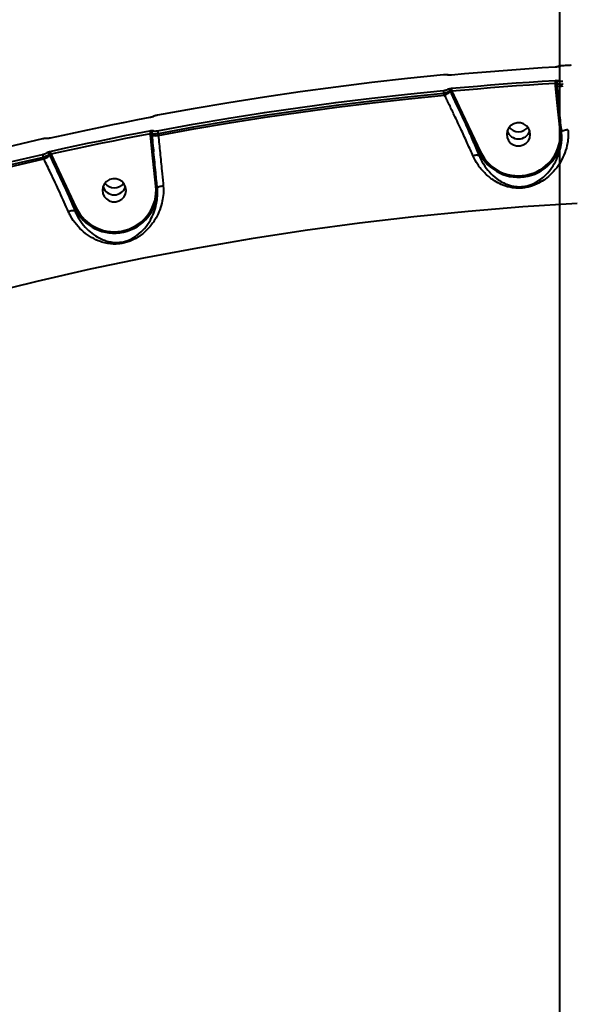
# Model space of a CAD drawing. Units: millimetres. Extents: x -1922 to 12775, y -943 to 14679.
# Drawn here: x 5464 to 5677, y 5013 to 5388 of the extents above; entities that cross this region are included whole.
import ezdxf

# ---------------------------------------------------------------- set-up
doc = ezdxf.new("R2010")
doc.units = ezdxf.units.MM
doc.layers.add('DiKom', color=7, linetype='Continuous')

msp = doc.modelspace()

# ---------------------------------------------------------------- linework, layer by layer
at = {"layer": 'DiKom', "color": 7, "linetype": 'Continuous', "lineweight": 40}
for p, q in [((5670.3, 5456.365), (5670.3, 3656.365)), ((5671.581, 5370.543), (5671.58, 5370.534)), ((5674.777, 5370.725), (5671.581, 5370.543)), ((5674.777, 5370.725), (5674.776, 5370.716)), ((5628.365, 5366.94), (5628.255, 5366.94)), ((5628.443, 5366.954), (5628.365, 5366.94)), ((5668.613, 5370.026), (5668.612, 5370.016)), ((5668.767, 5362.946), (5668.673, 5363.818)), ((5669.175, 5363.687), (5669.258, 5362.925)), ((5626.423, 5359.348), (5626.129, 5359.972)), ((5628.659, 5360.732), (5628.562, 5360.938)), ((5669.415, 5356.569), (5668.767, 5362.946)), ((5670.564, 5345.946), (5669.415, 5356.569)), ((5669.784, 5357.729), (5669.873, 5356.886)), ((5639.722, 5337.352), (5631.595, 5354.576)), ((5632.049, 5354.87), (5640.175, 5337.647)), ((5514.115, 5350.783), (5514.112, 5350.773)), ((5514.355, 5344.092), (5514.301, 5344.592)), ((5514.783, 5344.647), (5514.845, 5344.071)), ((5517.226, 5344.614), (5517.296, 5343.966)), ((5515.004, 5337.701), (5514.355, 5344.092)), ((5475.943, 5336.37), (5475.771, 5336.734)), ((5476.333, 5336.768), (5476.39, 5336.647)), ((5516.419, 5324.612), (5515.004, 5337.701)), ((5515.374, 5338.849), (5515.462, 5338.017)), ((5639.722, 5336.07), (5639.722, 5337.352)), ((5473.707, 5334.985), (5473.423, 5335.588)), ((5476.39, 5336.647), (5479.229, 5330.727)), ((5485.577, 5316.018), (5478.776, 5330.433)), ((5479.229, 5330.727), (5486.03, 5316.312)), ((5485.577, 5315.01), (5485.577, 5316.018))]:
    msp.add_line(p, q, dxfattribs=at)
at = {"layer": 'DiKom', "color": 7, "linetype": 'Continuous', "lineweight": 40, "flags": 128}
for points in [[(5674.776, 5370.716), (5674.377, 5370.694), (5673.977, 5370.671), (5673.578, 5370.649), (5673.178, 5370.626), (5672.779, 5370.603), (5672.379, 5370.58), (5671.98, 5370.557), (5671.58, 5370.534)], [(5626.032, 5367.036), (5612.336, 5365.65), (5598.658, 5364.111), (5584.998, 5362.418), (5571.358, 5360.573), (5557.741, 5358.574), (5544.147, 5356.424), (5530.58, 5354.121), (5517.039, 5351.666)], [(5668.612, 5370.016), (5663.67, 5369.707), (5658.729, 5369.378), (5653.789, 5369.029), (5648.851, 5368.66), (5643.915, 5368.271), (5638.98, 5367.862), (5634.047, 5367.434), (5629.115, 5366.985)], [(5629.116, 5361.937), (5634.047, 5362.386), (5638.98, 5362.814), (5643.915, 5363.223), (5648.851, 5363.612), (5653.789, 5363.981), (5658.729, 5364.33), (5663.669, 5364.659), (5668.612, 5364.968)], [(5668.673, 5363.818), (5663.735, 5363.509), (5658.798, 5363.18), (5653.863, 5362.832), (5648.929, 5362.463), (5643.996, 5362.075), (5639.066, 5361.666), (5634.137, 5361.238), (5629.21, 5360.79)], [(5517.039, 5345.747), (5530.58, 5348.202), (5544.147, 5350.506), (5557.741, 5352.656), (5571.358, 5354.655), (5584.998, 5356.5), (5598.658, 5358.193), (5612.337, 5359.732), (5626.032, 5361.118)], [(5626.129, 5359.972), (5612.444, 5358.587), (5598.777, 5357.049), (5585.128, 5355.358), (5571.5, 5353.514), (5557.894, 5351.517), (5544.311, 5349.368), (5530.755, 5347.067), (5517.226, 5344.614)], [(5517.296, 5343.966), (5530.853, 5346.424), (5544.437, 5348.73), (5558.047, 5350.883), (5571.681, 5352.883), (5585.338, 5354.73), (5599.015, 5356.423), (5612.711, 5357.962), (5626.423, 5359.348)], [(5514.112, 5350.773), (5509.348, 5349.86), (5504.588, 5348.929), (5499.832, 5347.978), (5495.08, 5347.009), (5490.332, 5346.02), (5485.588, 5345.014), (5480.848, 5343.988), (5476.112, 5342.944)], [(5658.98, 5345.558), (5658.465, 5346.713), (5657.641, 5347.679), (5656.574, 5348.377), (5655.351, 5348.75), (5654.07, 5348.769), (5652.836, 5348.432), (5651.748, 5347.766), (5650.895, 5346.826), (5650.345, 5345.686), (5650.144, 5344.441), (5650.307, 5343.19), (5650.822, 5342.034), (5651.646, 5341.069), (5652.712, 5340.371), (5653.936, 5339.997), (5655.217, 5339.978), (5656.451, 5340.315), (5657.539, 5340.981), (5658.392, 5341.922), (5658.941, 5343.061), (5659.143, 5344.307), (5658.98, 5345.558)], [(5476.112, 5337.896), (5480.848, 5338.94), (5485.588, 5339.966), (5490.332, 5340.973), (5495.08, 5341.961), (5499.832, 5342.93), (5504.588, 5343.881), (5509.348, 5344.813), (5514.112, 5345.726)], [(5514.301, 5344.592), (5509.541, 5343.679), (5504.785, 5342.748), (5500.033, 5341.798), (5495.285, 5340.83), (5490.541, 5339.843), (5485.8, 5338.836), (5481.064, 5337.812), (5476.333, 5336.768)], [(5473.2, 5342.632), (5459.735, 5339.52), (5446.306, 5336.256), (5432.916, 5332.841), (5419.567, 5329.276), (5406.259, 5325.561), (5392.996, 5321.696), (5379.779, 5317.683), (5366.609, 5313.52)], [(5366.609, 5307.602), (5379.779, 5311.764), (5392.996, 5315.778), (5406.259, 5319.643), (5419.567, 5323.358), (5432.916, 5326.923), (5446.306, 5330.338), (5459.735, 5333.601), (5473.2, 5336.713)], [(5473.423, 5335.588), (5459.968, 5332.478), (5446.551, 5329.217), (5433.172, 5325.806), (5419.834, 5322.243), (5406.537, 5318.531), (5393.285, 5314.67), (5380.078, 5310.659), (5366.919, 5306.5)], [(5366.991, 5305.84), (5380.176, 5310.008), (5393.408, 5314.028), (5406.687, 5317.898), (5420.01, 5321.617), (5433.375, 5325.186), (5446.781, 5328.604), (5460.225, 5331.871), (5473.707, 5334.985)], [(5504.835, 5324.224), (5504.321, 5325.379), (5503.497, 5326.344), (5502.43, 5327.042), (5501.206, 5327.416), (5499.925, 5327.435), (5498.691, 5327.098), (5497.604, 5326.432), (5496.75, 5325.491), (5496.201, 5324.352), (5495.999, 5323.106), (5496.163, 5321.855), (5496.677, 5320.7), (5497.501, 5319.734), (5498.568, 5319.036), (5499.791, 5318.663), (5501.072, 5318.644), (5502.306, 5318.981), (5503.394, 5319.647), (5504.247, 5320.588), (5504.797, 5321.727), (5504.998, 5322.973), (5504.835, 5324.224)], [(5677.063, 5318.05), (5656.252, 5316.711), (5635.468, 5315.006), (5614.718, 5312.936), (5594.01, 5310.502), (5573.348, 5307.704), (5552.741, 5304.544), (5532.194, 5301.021), (5511.715, 5297.138), (5491.309, 5292.896), (5470.983, 5288.295), (5450.744, 5283.339)]]:
    msp.add_lwpolyline(points, dxfattribs=at)
at = {"layer": 'DiKom', "color": 7, "linetype": 'Continuous', "lineweight": 40}
for centre, radius, start, end in [((5627.687, 5366.045), 0.976, 71.05729, 96.71843), ((5670.129, 5369.317), 0.961, 91.9656, 116.35172), ((5710.656, 5366.632), 42.077, 182.26577, 183.83399), ((5670.192, 5363.778), 1.021, 95.44661, 185.10622), ((5652.661, 5362.779), 26.681, 183.56939, 186.03928), ((5623.889, 5365.937), 7.06, 291.03923, 312.50571), ((5627.628, 5360.502), 1.03, 25.0303, 93.09602), ((5627.675, 5360.827), 1.218, 3.46917, 55.44604), ((5629.228, 5360.191), 0.785, 115.43739, 136.45069), ((5656.184, 5363.576), 27.118, 183.4635, 185.89628), ((5668.97, 5361.937), 1.029, 73.75881, 101.35577), ((5670.696, 5367.859), 5.14, 253.74538, 281.36174), ((5669.614, 5355.846), 0.75, 66.6166, 105.39967), ((5632.391, 5353.846), 1.08, 108.4913, 137.46957), ((5515.729, 5350.283), 0.952, 99.27575, 134.91317), ((5527.574, 5347.387), 13.565, 187.03587, 191.89366), ((5515.797, 5344.744), 1.019, 102.58393, 185.45214), ((5530.666, 5347.41), 13.728, 186.95612, 191.7515), ((5654.614, 5344.527), 16.531, 205.72367, 359.16728), ((5654.61, 5344.578), 16.013, 205.64811, 4.90286), ((5654.643, 5347.144), 4.518, 198.37595, 341.62405), ((5654.643, 5347.144), 4.518, 198.3746, 341.6254), ((5654.643, 5349.86), 4.537, 218.01073, 321.98927), ((5670.763, 5345.223), 0.75, 66.6166, 105.39967), ((5474.891, 5341.836), 0.983, 81.48656, 103.90999), ((5514.557, 5343.083), 1.029, 73.75881, 101.35577), ((5516.284, 5349.005), 5.14, 253.74538, 281.36174), ((5484.522, 5338.368), 11.441, 188.31381, 194.06328), ((5474.839, 5336.292), 1.032, 25.3984, 100.24894), ((5487.552, 5339.548), 11.559, 188.21738, 193.91516), ((5515.203, 5336.978), 0.749, 66.5903, 105.42597), ((5640.518, 5336.622), 1.08, 108.51274, 137.48625), ((5471.168, 5341.582), 7.069, 291.05356, 312.49359), ((5476.896, 5335.331), 1.409, 111.02285, 132.53082), ((5479.572, 5329.703), 1.08, 108.49501, 137.47646), ((5500.499, 5328.525), 4.538, 218.01296, 321.98704), ((5500.469, 5323.193), 16.531, 205.7238, 359.16736), ((5500.465, 5323.243), 16.012, 205.6475, 4.9037), ((5500.499, 5325.81), 4.518, 198.37699, 341.62301), ((5500.499, 5325.809), 4.518, 198.37585, 341.62415), ((5516.618, 5323.887), 0.752, 66.65151, 105.38223), ((5486.372, 5315.288), 1.079, 108.48275, 137.48871)]:
    msp.add_arc(centre, radius, start, end, dxfattribs=at)
for points, knots in [([(5671.581, 5370.542), (5671.548, 5370.54), (5671.295, 5370.528), (5670.809, 5370.481), (5670.249, 5370.38), (5669.929, 5370.312), (5669.739, 5370.198), (5669.703, 5370.177)], [0, 0, 0, 0, 0.04418145, 0.33567627, 0.64529235, 0.93290784, 1, 1, 1, 1]), ([(5671.58, 5370.534), (5671.411, 5370.522), (5671.073, 5370.498), (5670.622, 5370.437), (5670.28, 5370.365), (5670.137, 5370.31), (5670.101, 5370.282), (5670.096, 5370.278)], [0, 0, 0, 0, 0.2404783, 0.4810116, 0.7218916, 0.9628086, 1, 1, 1, 1]), ([(5627.572, 5367.013), (5627.53, 5367.031), (5627.446, 5367.066), (5627.129, 5367.088), (5626.705, 5367.085), (5626.316, 5367.062), (5626.087, 5367.041), (5626.032, 5367.036)], [0, 0, 0, 0, 0.2250025, 0.4495767, 0.6803631, 0.9238539, 1, 1, 1, 1]), ([(5628.068, 5366.941), (5628.025, 5366.961), (5627.903, 5367.018), (5627.656, 5367.069), (5627.276, 5367.105), (5626.699, 5367.1), (5626.239, 5367.061), (5626.033, 5367.043)], [0, 0, 0, 0, 0.0685454, 0.1915391, 0.4302789, 0.7456366, 1, 1, 1, 1]), ([(5628.255, 5366.94), (5628.177, 5366.94), (5627.963, 5366.939), (5627.7, 5366.961), (5627.615, 5366.996), (5627.572, 5367.013)], [0, 0, 0, 0, 0.22282964, 0.61123247, 1, 1, 1, 1]), ([(5628.344, 5366.953), (5628.341, 5366.953), (5628.236, 5366.95), (5628.109, 5366.955), (5627.991, 5366.965), (5627.984, 5366.967), (5627.982, 5366.967)], [0, 0, 0, 0, 0.01168528, 0.49853206, 0.81446238, 1, 1, 1, 1]), ([(5629.115, 5366.985), (5629.041, 5366.978), (5628.781, 5366.955), (5628.538, 5366.947), (5628.365, 5366.94)], [0, 0, 0, 0, 0.2878492, 1, 1, 1, 1]), ([(5670.096, 5370.278), (5670.091, 5370.274), (5670.055, 5370.246), (5669.911, 5370.19), (5669.569, 5370.117), (5669.119, 5370.054), (5668.781, 5370.028), (5668.612, 5370.016)], [0, 0, 0, 0, 0.03730812, 0.27817228, 0.51902939, 0.75955032, 1, 1, 1, 1]), ([(5669.698, 5370.171), (5669.699, 5370.171), (5669.703, 5370.173), (5669.659, 5370.159), (5669.539, 5370.132), (5669.308, 5370.092), (5668.984, 5370.052), (5668.732, 5370.035), (5668.613, 5370.027)], [0, 0, 0, 0, 0.036076, 0.1486256, 0.3009263, 0.506841, 0.7657492, 1, 1, 1, 1]), ([(5668.612, 5364.968), (5668.638, 5364.97), (5668.832, 5364.981), (5669.194, 5364.985), (5669.628, 5364.954), (5669.96, 5364.89), (5670.05, 5364.827), (5670.096, 5364.795)], [0, 0, 0, 0, 0.0371786, 0.277885, 0.5185723, 0.759152, 1, 1, 1, 1]), ([(5669.175, 5363.687), (5669.16, 5363.703), (5669.128, 5363.735), (5669.016, 5363.775), (5668.869, 5363.805), (5668.747, 5363.816), (5668.682, 5363.818), (5668.673, 5363.818)], [0, 0, 0, 0, 0.2402538, 0.4812716, 0.7222812, 0.962895, 1, 1, 1, 1]), ([(5671.639, 5363.467), (5671.596, 5363.464), (5671.273, 5363.44), (5670.671, 5363.421), (5669.95, 5363.455), (5669.399, 5363.544), (5669.25, 5363.64), (5669.175, 5363.687)], [0, 0, 0, 0, 0.0372403, 0.2780824, 0.5188419, 0.759357, 1, 1, 1, 1]), ([(5670.096, 5364.795), (5670.141, 5364.763), (5670.231, 5364.699), (5670.563, 5364.633), (5670.997, 5364.601), (5671.36, 5364.604), (5671.554, 5364.615), (5671.58, 5364.616)], [0, 0, 0, 0, 0.2407666, 0.4813782, 0.722094, 0.9628294, 1, 1, 1, 1]), ([(5626.032, 5361.118), (5626.217, 5361.14), (5626.587, 5361.183), (5627.07, 5361.288), (5627.434, 5361.41), (5627.527, 5361.491), (5627.573, 5361.53)], [0, 0, 0, 0, 0.2565872, 0.5135988, 0.7611434, 1, 1, 1, 1]), ([(5628.562, 5360.938), (5628.489, 5360.866), (5628.341, 5360.721), (5627.767, 5360.456), (5627.005, 5360.189), (5626.42, 5360.044), (5626.129, 5359.972)], [0, 0, 0, 0, 0.242493, 0.4916641, 0.7472799, 1, 1, 1, 1]), ([(5637.328, 5336.095), (5636.636, 5337.655), (5635.24, 5340.802), (5632.823, 5346.06), (5630.487, 5351.011), (5628.294, 5355.557), (5627.049, 5358.08), (5626.423, 5359.348)], [0, 0, 0, 0, 0.2106475, 0.4247497, 0.6762112, 0.8373965, 1, 1, 1, 1]), ([(5627.573, 5361.53), (5627.615, 5361.567), (5627.699, 5361.642), (5627.995, 5361.747), (5628.249, 5361.804), (5628.366, 5361.83)], [0, 0, 0, 0, 0.3508434, 0.7013238, 1, 1, 1, 1]), ([(5628.366, 5361.83), (5628.433, 5361.843), (5628.668, 5361.888), (5628.93, 5361.917), (5629.116, 5361.937)], [0, 0, 0, 0, 0.2877115, 1, 1, 1, 1]), ([(5628.891, 5360.9), (5628.842, 5360.913), (5628.741, 5360.941), (5628.629, 5360.956), (5628.576, 5360.949), (5628.565, 5360.94), (5628.562, 5360.938)], [0, 0, 0, 0, 0.3280392, 0.6786244, 0.9201571, 1, 1, 1, 1]), ([(5631.595, 5354.576), (5630.739, 5356.362), (5629.755, 5358.414), (5628.785, 5360.466), (5628.659, 5360.732)], [0, 0, 0, 0, 0.8702048, 1, 1, 1, 1]), ([(5629.21, 5360.79), (5629.131, 5360.819), (5629.023, 5360.861), (5628.919, 5360.892), (5628.891, 5360.9)], [0, 0, 0, 0, 0.7210064, 1, 1, 1, 1]), ([(5629.21, 5360.79), (5629.301, 5360.597), (5630.238, 5358.62), (5631.19, 5356.649), (5632.049, 5354.87)], [0, 0, 0, 0, 0.0973963, 1, 1, 1, 1]), ([(5669.258, 5362.925), (5669.293, 5362.599), (5669.468, 5360.966), (5669.672, 5358.834), (5669.86, 5357.029), (5669.912, 5356.535)], [0, 0, 0, 0, 0.153659, 0.768304, 1, 1, 1, 1]), ([(5671.061, 5345.356), (5670.946, 5346.492), (5670.705, 5348.889), (5670.321, 5352.633), (5670.049, 5355.23), (5669.912, 5356.535)], [0, 0, 0, 0, 0.30935599, 0.65321376, 1, 1, 1, 1]), ([(5631.595, 5354.576), (5632.218, 5353.211), (5633.469, 5350.469), (5635.473, 5345.974), (5637.601, 5341.103), (5639.011, 5337.756), (5639.722, 5336.07)], [0, 0, 0, 0, 0.2160685, 0.4341084, 0.7147653, 1, 1, 1, 1]), ([(5515.575, 5351.222), (5515.57, 5351.218), (5515.534, 5351.185), (5515.393, 5351.111), (5515.056, 5350.995), (5514.611, 5350.875), (5514.278, 5350.807), (5514.112, 5350.773)], [0, 0, 0, 0, 0.0385325, 0.2781043, 0.518349, 0.7591569, 1, 1, 1, 1]), ([(5515.205, 5351.073), (5515.205, 5351.073), (5515.207, 5351.074), (5515.158, 5351.052), (5515.031, 5351.007), (5514.794, 5350.936), (5514.471, 5350.854), (5514.227, 5350.807), (5514.114, 5350.785)], [0, 0, 0, 0, 0.0469753, 0.1602232, 0.3152921, 0.5227857, 0.7810641, 1, 1, 1, 1]), ([(5517.042, 5351.674), (5517.009, 5351.668), (5516.759, 5351.623), (5516.283, 5351.512), (5515.715, 5351.349), (5515.375, 5351.19), (5515.124, 5351.045), (5515.06, 5350.959), (5515.057, 5350.955)], [0, 0, 0, 0, 0.0403975, 0.3036723, 0.5809364, 0.8622533, 0.9942075, 1, 1, 1, 1]), ([(5517.039, 5351.666), (5516.873, 5351.632), (5516.54, 5351.565), (5516.095, 5351.447), (5515.758, 5351.333), (5515.616, 5351.26), (5515.58, 5351.227), (5515.575, 5351.222)], [0, 0, 0, 0, 0.240616, 0.4813979, 0.7215701, 0.9612452, 1, 1, 1, 1]), ([(5514.112, 5345.726), (5514.141, 5345.731), (5514.335, 5345.767), (5514.694, 5345.817), (5515.118, 5345.84), (5515.443, 5345.818), (5515.531, 5345.765), (5515.575, 5345.739)], [0, 0, 0, 0, 0.0426504, 0.2824222, 0.5216234, 0.760749, 1, 1, 1, 1]), ([(5514.783, 5344.647), (5514.768, 5344.658), (5514.738, 5344.678), (5514.63, 5344.677), (5514.49, 5344.652), (5514.373, 5344.618), (5514.31, 5344.595), (5514.301, 5344.592)], [0, 0, 0, 0, 0.2367093, 0.4744383, 0.7137425, 0.9568142, 1, 1, 1, 1]), ([(5517.226, 5344.614), (5517.177, 5344.607), (5516.853, 5344.558), (5516.254, 5344.494), (5515.545, 5344.474), (5515.003, 5344.522), (5514.856, 5344.606), (5514.783, 5344.647)], [0, 0, 0, 0, 0.0422775, 0.2820104, 0.5212633, 0.7606466, 1, 1, 1, 1]), ([(5515.575, 5345.739), (5515.62, 5345.713), (5515.708, 5345.661), (5516.033, 5345.636), (5516.458, 5345.658), (5516.816, 5345.707), (5517.01, 5345.742), (5517.039, 5345.747)], [0, 0, 0, 0, 0.2393706, 0.4786431, 0.7179182, 0.9577155, 1, 1, 1, 1]), ([(5673.488, 5346.216), (5673.537, 5345.339), (5673.635, 5343.585), (5673.291, 5340.576), (5672.413, 5337.301), (5670.818, 5333.902), (5668.712, 5330.851), (5666.285, 5328.368), (5663.667, 5326.424), (5660.833, 5324.948), (5658.043, 5324.112), (5655.604, 5323.838), (5653.716, 5323.843), (5651.851, 5324.08), (5649.679, 5324.608), (5647.335, 5325.537), (5644.509, 5327.177), (5641.664, 5329.553), (5639.097, 5332.621), (5637.882, 5335.008), (5637.328, 5336.095)], [0, 0, 0, 0, 0.0450775, 0.0901813, 0.1588879, 0.2276828, 0.2984018, 0.3691113, 0.4250479, 0.4808206, 0.5408202, 0.5713835, 0.6019548, 0.6344647, 0.6670313, 0.7198473, 0.7727712, 0.852886, 0.9329877, 1, 1, 1, 1]), ([(5639.721, 5336.07), (5639.721, 5336.069), (5640.157, 5335.033), (5641.285, 5332.831), (5643.481, 5329.92), (5645.936, 5327.662), (5648.406, 5326.071), (5650.425, 5325.167), (5652.334, 5324.635), (5654.235, 5324.35), (5655.929, 5324.388), (5658.032, 5324.717), (5660.196, 5325.421), (5662.622, 5326.809), (5664.878, 5328.635), (5666.965, 5330.972), (5668.771, 5333.822), (5670.15, 5337.005), (5670.891, 5340.062), (5671.216, 5342.878), (5671.061, 5344.539), (5671.061, 5345.356), (5671.061, 5345.356)], [0, 0, 0, 0, 0.0000501, 0.068789, 0.1496478, 0.2325768, 0.2845331, 0.3375282, 0.3680247, 0.3993637, 0.4434858, 0.4558798, 0.5124429, 0.5666895, 0.6227751, 0.6942107, 0.7670889, 0.8368618, 0.9083345, 0.9537629, 0.9999764, 1, 1, 1, 1]), ([(5671.061, 5345.356), (5671.077, 5345.427), (5671.109, 5345.568), (5671.507, 5345.792), (5672.115, 5345.993), (5672.774, 5346.128), (5673.245, 5346.191), (5673.443, 5346.211), (5673.488, 5346.216)], [0, 0, 0, 0, 0.2123693, 0.4246713, 0.6369957, 0.8493683, 0.9654863, 1, 1, 1, 1]), ([(5475.202, 5342.767), (5475.155, 5342.784), (5475.028, 5342.831), (5474.799, 5342.855), (5474.455, 5342.854), (5473.935, 5342.788), (5473.415, 5342.693), (5473.151, 5342.627), (5473.101, 5342.615)], [0, 0, 0, 0, 0.0680754, 0.1806922, 0.3681321, 0.6720891, 0.9388223, 1, 1, 1, 1]), ([(5474.655, 5342.79), (5474.614, 5342.803), (5474.533, 5342.828), (5474.221, 5342.811), (5473.805, 5342.755), (5473.442, 5342.685), (5473.238, 5342.64), (5473.2, 5342.632)], [0, 0, 0, 0, 0.2340592, 0.4679482, 0.7039888, 0.9449129, 1, 1, 1, 1]), ([(5476.112, 5342.944), (5476.074, 5342.935), (5475.869, 5342.89), (5475.505, 5342.822), (5475.09, 5342.767), (5474.777, 5342.752), (5474.696, 5342.777), (5474.655, 5342.79)], [0, 0, 0, 0, 0.0557379, 0.2967538, 0.532616, 0.766196, 1, 1, 1, 1]), ([(5476.033, 5342.939), (5475.954, 5342.921), (5475.734, 5342.872), (5475.426, 5342.824), (5475.192, 5342.798), (5475.079, 5342.794), (5475.073, 5342.794), (5475.07, 5342.794)], [0, 0, 0, 0, 0.174817, 0.4858754, 0.7378005, 0.906114, 1, 1, 1, 1]), ([(5514.845, 5344.071), (5514.88, 5343.744), (5515.055, 5342.111), (5515.259, 5339.975), (5515.449, 5338.165), (5515.501, 5337.666)], [0, 0, 0, 0, 0.1533104, 0.7665828, 1, 1, 1, 1]), ([(5517.296, 5343.966), (5517.521, 5341.761), (5517.978, 5337.288), (5518.585, 5331.103), (5518.981, 5326.958), (5519.157, 5325.09), (5519.184, 5324.809)], [0, 0, 0, 0, 0.3434997, 0.6969407, 0.954531, 1, 1, 1, 1]), ([(5473.2, 5336.713), (5473.37, 5336.755), (5473.71, 5336.839), (5474.159, 5336.997), (5474.491, 5337.155), (5474.622, 5337.256), (5474.652, 5337.302), (5474.655, 5337.307)], [0, 0, 0, 0, 0.2458212, 0.4918036, 0.7342576, 0.9716014, 1, 1, 1, 1]), ([(5475.771, 5336.734), (5475.765, 5336.726), (5475.715, 5336.65), (5475.503, 5336.472), (5474.967, 5336.176), (5474.244, 5335.861), (5473.696, 5335.679), (5473.423, 5335.588)], [0, 0, 0, 0, 0.02859071, 0.26710353, 0.51017769, 0.7556768, 1, 1, 1, 1]), ([(5474.655, 5337.307), (5474.658, 5337.312), (5474.689, 5337.358), (5474.818, 5337.459), (5475.151, 5337.615), (5475.601, 5337.771), (5475.942, 5337.854), (5476.112, 5337.896)], [0, 0, 0, 0, 0.0279221, 0.2650373, 0.5078037, 0.7540028, 1, 1, 1, 1]), ([(5476.333, 5336.768), (5476.266, 5336.776), (5476.136, 5336.791), (5475.962, 5336.792), (5475.837, 5336.776), (5475.789, 5336.754), (5475.774, 5336.74), (5475.772, 5336.736), (5475.771, 5336.734)], [0, 0, 0, 0, 0.2630681, 0.5158904, 0.7520717, 0.9409605, 0.9740889, 1, 1, 1, 1]), ([(5516.916, 5323.812), (5516.716, 5325.816), (5516.391, 5329.075), (5515.912, 5333.743), (5515.638, 5336.355), (5515.501, 5337.666)], [0, 0, 0, 0, 0.442699, 0.7201654, 1, 1, 1, 1]), ([(5483.026, 5314.855), (5482.492, 5316.067), (5481.42, 5318.505), (5479.729, 5322.24), (5478.002, 5325.984), (5476.003, 5330.241), (5474.558, 5333.227), (5473.707, 5334.985)], [0, 0, 0, 0, 0.1872842, 0.3765504, 0.5570054, 0.7391934, 1, 1, 1, 1]), ([(5478.776, 5330.433), (5478.635, 5330.732), (5477.93, 5332.225), (5476.971, 5334.198), (5476.175, 5335.879), (5475.943, 5336.37)], [0, 0, 0, 0, 0.1504162, 0.7521216, 1, 1, 1, 1]), ([(5639.721, 5336.07), (5639.629, 5336.157), (5639.445, 5336.332), (5638.877, 5336.415), (5638.194, 5336.351), (5637.65, 5336.209), (5637.373, 5336.111), (5637.328, 5336.095)], [0, 0, 0, 0, 0.24626562, 0.49251055, 0.7387512, 0.95805901, 1, 1, 1, 1]), ([(5639.722, 5336.07), (5639.721, 5336.069), (5639.721, 5336.069), (5639.721, 5336.07), (5639.721, 5336.07)], [0, 0, 0, 0, 0.5645676, 1, 1, 1, 1]), ([(5478.776, 5330.433), (5479.344, 5329.186), (5480.486, 5326.682), (5482.199, 5322.836), (5483.918, 5318.909), (5485.022, 5316.314), (5485.577, 5315.01)], [0, 0, 0, 0, 0.2380437, 0.478162, 0.7377098, 1, 1, 1, 1]), ([(5519.184, 5324.809), (5519.203, 5324.551), (5519.299, 5323.28), (5519.222, 5321.016), (5518.681, 5317.914), (5517.638, 5314.801), (5515.939, 5311.519), (5513.574, 5308.367), (5510.561, 5305.689), (5507.654, 5304.023), (5505.292, 5303.165), (5503.439, 5302.725), (5501.569, 5302.524), (5499.536, 5302.54), (5497.402, 5302.84), (5494.718, 5303.588), (5491.788, 5304.94), (5488.727, 5307.098), (5486.007, 5309.841), (5484.133, 5312.528), (5483.282, 5314.316), (5483.026, 5314.855)], [0, 0, 0, 0, 0.0134549, 0.066323, 0.1192324, 0.1832742, 0.2473524, 0.3264808, 0.4053645, 0.46786, 0.4990988, 0.5303024, 0.5614436, 0.5926242, 0.6345148, 0.6764897, 0.7480873, 0.819759, 0.8939574, 0.9680647, 1, 1, 1, 1]), ([(5485.576, 5315.01), (5485.576, 5315.009), (5485.769, 5314.48), (5486.598, 5312.86), (5488.196, 5310.283), (5490.581, 5307.692), (5493.263, 5305.597), (5495.794, 5304.264), (5498.157, 5303.492), (5499.998, 5303.164), (5501.788, 5303.105), (5503.748, 5303.293), (5505.384, 5303.758), (5507.386, 5304.61), (5509.644, 5306), (5512.201, 5308.484), (5514.22, 5311.403), (5515.664, 5314.466), (5516.535, 5317.359), (5516.994, 5320.261), (5517.005, 5322.367), (5516.949, 5323.575), (5516.916, 5323.812), (5516.916, 5323.812)], [0, 0, 0, 0, 0.0000404, 0.0326044, 0.107719, 0.1849012, 0.2566619, 0.3299812, 0.3703902, 0.4116913, 0.4402777, 0.4699612, 0.5164107, 0.5278416, 0.5878094, 0.6656758, 0.7465777, 0.8117625, 0.878058, 0.931752, 0.9864079, 0.9999669, 1, 1, 1, 1]), ([(5516.916, 5323.812), (5516.93, 5323.9), (5516.959, 5324.075), (5517.353, 5324.345), (5517.957, 5324.581), (5518.57, 5324.722), (5518.989, 5324.786), (5519.138, 5324.804), (5519.184, 5324.809)], [0, 0, 0, 0, 0.22051565, 0.44096728, 0.66146991, 0.88194255, 0.96353217, 1, 1, 1, 1]), ([(5485.576, 5315.01), (5485.489, 5315.086), (5485.316, 5315.237), (5484.761, 5315.289), (5484.062, 5315.2), (5483.495, 5315.034), (5483.152, 5314.906), (5483.069, 5314.873), (5483.026, 5314.855)], [0, 0, 0, 0, 0.2316135, 0.4632094, 0.6948523, 0.9265031, 0.9609977, 1, 1, 1, 1]), ([(5485.577, 5315.01), (5485.577, 5315.009), (5485.577, 5315.009), (5485.576, 5315.01), (5485.576, 5315.01)], [0, 0, 0, 0, 0.62791, 1, 1, 1, 1]), ([(5500.544, 4526.58), (5499.007, 4528.495), (5494.867, 4533.656), (5487.709, 4542.863), (5478.981, 4554.397), (5469.715, 4566.954), (5459.932, 4580.516), (5449.651, 4595.065), (5439.098, 4610.278), (5428.318, 4626.088), (5417.355, 4642.416), (5406.032, 4659.528), (5394.373, 4677.396), (5382.411, 4695.976), (5370.41, 4714.86), (5358.411, 4733.974), (5346.456, 4753.243), (5334.351, 4772.983), (5322.131, 4793.142), (5309.837, 4813.659), (5297.882, 4833.843), (5286.299, 4853.623), (5275.109, 4872.943), (5263.992, 4892.354), (5252.985, 4911.799), (5242.128, 4931.213), (5231.514, 4950.433), (5221.181, 4969.394), (5211.163, 4988.038), (5201.43, 5006.419), (5192.03, 5024.461), (5183.006, 5042.092), (5174.554, 5058.922), (5166.691, 5074.915), (5159.419, 5090.049), (5152.621, 5104.57), (5146.337, 5118.407), (5140.616, 5131.469), (5135.839, 5142.824), (5133.206, 5149.46), (5132.042, 5152.395)], [0, 0, 0, 0, 0.0156514, 0.0421673, 0.0687038, 0.0952198, 0.1225059, 0.1498143, 0.1771006, 0.2036164, 0.2301527, 0.2566689, 0.2839551, 0.3112633, 0.3385495, 0.3650656, 0.391602, 0.4181179, 0.4454042, 0.4727126, 0.4999987, 0.52556, 0.5511395, 0.5767008, 0.6029495, 0.6292179, 0.6554665, 0.6819828, 0.7085191, 0.7350351, 0.7623214, 0.7896298, 0.8169162, 0.8434321, 0.8699688, 0.8964848, 0.9237707, 0.9510796, 0.9783656, 1, 1, 1, 1])]:
    msp.add_open_spline(points, degree=3, knots=knots, dxfattribs=at)

doc.saveas('drawing.dxf')
